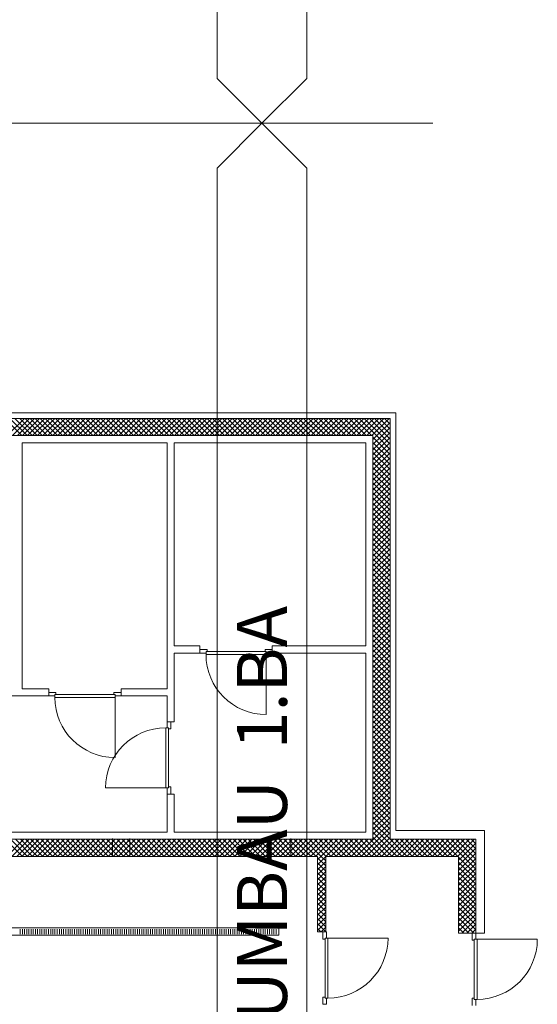
# Model space of a CAD drawing. Units: metres. Extents: x 0 to 150, y 0 to 74.
# Drawn here: x 81 to 88, y 44 to 57 of the extents above; entities that cross this region are included whole.
import ezdxf

# ---------------------------------------------------------------- set-up
doc = ezdxf.new("R2010")
doc.units = ezdxf.units.M
doc.linetypes.add('AUSGEZOGEN', pattern=[0])
doc.linetypes.add('VERDECKT', pattern=[0.375, 0.25, -0.125])
for name, color, linetype, lineweight in [('AUSSENWÄNDE  EG   BESTAND', 7, 'AUSGEZOGEN', 9), ('INNENWÄNDE (GIPS BZW.MAUERWERK)', 7, 'AUSGEZOGEN', 9), ('TREPPEN 2D_ AUFZÜGE', 7, 'AUSGEZOGEN', 9), ('TÜREN (BRANDSCHUTZ UND SYMBOLE)', 7, 'AUSGEZOGEN', 9), ('ÄUSSERE BESCHRIFTUNG', 7, 'AUSGEZOGEN', 9)]:
    doc.layers.add(name, color=color, linetype=linetype, lineweight=lineweight)
doc.styles.add('ARIAL', font='isocp.shx')

msp = doc.modelspace()

# ---------------------------------------------------------------- linework, layer by layer
at = {"layer": 'AUSSENWÄNDE  EG   BESTAND', "linetype": 'AUSGEZOGEN'}
for p, q in [((86.095, 51.91), (76.529, 51.91)), ((86.095, 51.83), (86.095, 51.91)), ((76.529, 51.83), (86.015, 51.83)), ((86.015, 51.83), (76.529, 51.83)), ((80.873, 51.59), (80.633, 51.83)), ((80.668, 51.59), (80.908, 51.83)), ((80.944, 51.59), (80.704, 51.83)), ((80.739, 51.59), (80.979, 51.83)), ((81.014, 51.59), (80.774, 51.83)), ((80.809, 51.59), (81.049, 51.83)), ((81.085, 51.59), (80.845, 51.83)), ((80.88, 51.59), (81.12, 51.83)), ((81.156, 51.59), (80.916, 51.83)), ((80.951, 51.59), (81.191, 51.83)), ((81.226, 51.59), (80.986, 51.83)), ((81.022, 51.59), (81.262, 51.83)), ((81.297, 51.59), (81.057, 51.83)), ((81.092, 51.59), (81.332, 51.83)), ((81.368, 51.59), (81.128, 51.83)), ((81.163, 51.59), (81.403, 51.83)), ((81.439, 51.59), (81.199, 51.83)), ((81.234, 51.59), (81.474, 51.83)), ((81.509, 51.59), (81.269, 51.83)), ((81.304, 51.59), (81.544, 51.83)), ((81.58, 51.59), (81.34, 51.83)), ((81.375, 51.59), (81.615, 51.83)), ((81.651, 51.59), (81.411, 51.83)), ((81.446, 51.59), (81.686, 51.83)), ((81.721, 51.59), (81.481, 51.83)), ((81.516, 51.59), (81.756, 51.83)), ((81.792, 51.59), (81.552, 51.83)), ((81.587, 51.59), (81.827, 51.83)), ((81.863, 51.59), (81.623, 51.83)), ((81.658, 51.59), (81.898, 51.83)), ((81.934, 51.59), (81.694, 51.83)), ((81.729, 51.59), (81.969, 51.83)), ((82.004, 51.59), (81.764, 51.83)), ((81.799, 51.59), (82.039, 51.83)), ((82.075, 51.59), (81.835, 51.83)), ((81.87, 51.59), (82.11, 51.83)), ((82.146, 51.59), (81.906, 51.83)), ((81.941, 51.59), (82.181, 51.83)), ((82.216, 51.59), (81.976, 51.83)), ((82.011, 51.59), (82.251, 51.83)), ((82.287, 51.59), (82.047, 51.83)), ((82.082, 51.59), (82.322, 51.83)), ((82.358, 51.59), (82.118, 51.83)), ((82.153, 51.59), (82.393, 51.83)), ((82.429, 51.59), (82.189, 51.83)), ((82.224, 51.59), (82.464, 51.83)), ((82.499, 51.59), (82.259, 51.83)), ((82.294, 51.59), (82.534, 51.83)), ((82.57, 51.59), (82.33, 51.83)), ((82.365, 51.59), (82.605, 51.83)), ((82.641, 51.59), (82.401, 51.83)), ((82.436, 51.59), (82.676, 51.83)), ((82.711, 51.59), (82.471, 51.83)), ((82.506, 51.59), (82.746, 51.83)), ((82.782, 51.59), (82.542, 51.83)), ((82.577, 51.59), (82.817, 51.83)), ((82.853, 51.59), (82.613, 51.83)), ((82.648, 51.59), (82.888, 51.83)), ((82.924, 51.59), (82.684, 51.83)), ((82.719, 51.59), (82.959, 51.83)), ((82.994, 51.59), (82.754, 51.83)), ((82.789, 51.59), (83.029, 51.83)), ((83.065, 51.59), (82.825, 51.83)), ((82.86, 51.59), (83.1, 51.83)), ((83.136, 51.59), (82.896, 51.83)), ((82.931, 51.59), (83.171, 51.83)), ((83.206, 51.59), (82.966, 51.83)), ((83.001, 51.59), (83.241, 51.83)), ((83.277, 51.59), (83.037, 51.83)), ((83.072, 51.59), (83.312, 51.83)), ((83.348, 51.59), (83.108, 51.83)), ((83.143, 51.59), (83.383, 51.83)), ((83.418, 51.59), (83.178, 51.83)), ((83.214, 51.59), (83.454, 51.83)), ((83.489, 51.59), (83.249, 51.83)), ((83.284, 51.59), (83.524, 51.83)), ((83.56, 51.59), (83.32, 51.83)), ((83.355, 51.59), (83.595, 51.83)), ((83.631, 51.59), (83.391, 51.83)), ((83.426, 51.59), (83.666, 51.83)), ((83.701, 51.59), (83.461, 51.83)), ((83.496, 51.59), (83.736, 51.83)), ((83.772, 51.59), (83.532, 51.83)), ((83.567, 51.59), (83.807, 51.83)), ((83.843, 51.59), (83.603, 51.83)), ((83.638, 51.59), (83.878, 51.83)), ((83.913, 51.59), (83.673, 51.83)), ((83.709, 51.59), (83.949, 51.83)), ((83.984, 51.59), (83.744, 51.83)), ((83.779, 51.59), (84.019, 51.83)), ((84.055, 51.59), (83.815, 51.83)), ((83.85, 51.59), (84.09, 51.83)), ((84.126, 51.59), (83.886, 51.83)), ((83.921, 51.59), (84.161, 51.83)), ((84.196, 51.59), (83.956, 51.83)), ((83.991, 51.59), (84.231, 51.83)), ((84.267, 51.59), (84.027, 51.83)), ((84.062, 51.59), (84.302, 51.83)), ((84.338, 51.59), (84.098, 51.83)), ((84.133, 51.59), (84.373, 51.83)), ((84.408, 51.59), (84.168, 51.83)), ((84.203, 51.59), (84.443, 51.83)), ((84.479, 51.59), (84.239, 51.83)), ((84.274, 51.59), (84.514, 51.83)), ((84.55, 51.59), (84.31, 51.83)), ((84.345, 51.59), (84.585, 51.83)), ((84.621, 51.59), (84.381, 51.83)), ((84.416, 51.59), (84.656, 51.83)), ((84.691, 51.59), (84.451, 51.83)), ((84.486, 51.59), (84.726, 51.83)), ((84.762, 51.59), (84.522, 51.83)), ((84.557, 51.59), (84.797, 51.83)), ((84.833, 51.59), (84.593, 51.83)), ((84.628, 51.59), (84.868, 51.83)), ((84.903, 51.59), (84.663, 51.83)), ((84.698, 51.59), (84.938, 51.83)), ((84.974, 51.59), (84.734, 51.83)), ((84.769, 51.59), (85.009, 51.83)), ((85.045, 51.59), (84.805, 51.83)), ((84.84, 51.59), (85.08, 51.83)), ((85.116, 51.59), (84.876, 51.83)), ((84.911, 51.59), (85.151, 51.83)), ((85.186, 51.59), (84.946, 51.83)), ((84.981, 51.59), (85.221, 51.83)), ((85.257, 51.59), (85.017, 51.83)), ((85.052, 51.59), (85.292, 51.83)), ((85.328, 51.59), (85.088, 51.83)), ((85.123, 51.59), (85.363, 51.83)), ((85.398, 51.59), (85.158, 51.83)), ((85.193, 51.59), (85.433, 51.83)), ((85.469, 51.59), (85.229, 51.83)), ((85.264, 51.59), (85.504, 51.83)), ((85.54, 51.59), (85.3, 51.83)), ((85.335, 51.59), (85.575, 51.83)), ((85.611, 51.59), (85.371, 51.83)), ((85.406, 51.59), (85.646, 51.83)), ((85.681, 51.59), (85.441, 51.83)), ((85.476, 51.59), (85.716, 51.83)), ((85.752, 51.59), (85.512, 51.83)), ((85.547, 51.59), (85.787, 51.83)), ((85.823, 51.59), (85.583, 51.83)), ((85.618, 51.59), (85.858, 51.83)), ((85.893, 51.59), (85.653, 51.83)), ((85.688, 51.59), (85.928, 51.83)), ((85.964, 51.59), (85.724, 51.83)), ((85.759, 51.59), (85.999, 51.83)), ((86.015, 51.61), (85.795, 51.83)), ((85.83, 51.59), (86.015, 51.775)), ((86.015, 51.681), (85.865, 51.83)), ((85.901, 51.59), (86.015, 51.704)), ((86.015, 51.751), (85.936, 51.83)), ((86.015, 51.822), (86.007, 51.83)), ((86.015, 51.59), (86.015, 51.83)), ((86.015, 51.83), (86.015, 46.074)), ((86.095, 46.074), (86.095, 51.83)), ((76.529, 51.59), (85.775, 51.59)), ((85.775, 51.393), (85.971, 51.59)), ((85.775, 51.464), (85.901, 51.59)), ((85.775, 51.535), (85.83, 51.59)), ((85.775, 51.59), (85.775, 45.954)), ((86.015, 51.327), (85.775, 51.567)), ((86.015, 51.398), (85.823, 51.59)), ((86.015, 51.469), (85.893, 51.59)), ((86.015, 51.539), (85.964, 51.59)), ((85.971, 51.59), (86.015, 51.633)), ((86.015, 45.954), (86.015, 51.59)), ((85.775, 51.323), (86.015, 51.563)), ((86.015, 51.256), (85.775, 51.496)), ((85.775, 51.252), (86.015, 51.492)), ((86.015, 51.186), (85.775, 51.426)), ((85.775, 51.181), (86.015, 51.421)), ((86.015, 51.115), (85.775, 51.355)), ((85.775, 51.11), (86.015, 51.35)), ((86.015, 51.044), (85.775, 51.284)), ((85.775, 51.04), (86.015, 51.28)), ((86.015, 50.974), (85.775, 51.214)), ((85.775, 50.969), (86.015, 51.209)), ((86.015, 50.903), (85.775, 51.143)), ((85.775, 50.898), (86.015, 51.138)), ((86.015, 50.832), (85.775, 51.072)), ((85.775, 50.828), (86.015, 51.068)), ((86.015, 50.761), (85.775, 51.001)), ((85.775, 50.757), (86.015, 50.997)), ((86.015, 50.691), (85.775, 50.931)), ((85.775, 50.686), (86.015, 50.926)), ((86.015, 50.62), (85.775, 50.86)), ((85.775, 50.615), (86.015, 50.855)), ((86.015, 50.549), (85.775, 50.789)), ((85.775, 50.545), (86.015, 50.785)), ((86.015, 50.479), (85.775, 50.719)), ((85.775, 50.474), (86.015, 50.714)), ((86.015, 50.408), (85.775, 50.648)), ((85.775, 50.403), (86.015, 50.643)), ((86.015, 50.337), (85.775, 50.577)), ((85.775, 50.333), (86.015, 50.573)), ((86.015, 50.266), (85.775, 50.506)), ((85.775, 50.262), (86.015, 50.502)), ((86.015, 50.196), (85.775, 50.436)), ((85.775, 50.191), (86.015, 50.431)), ((86.015, 50.125), (85.775, 50.365)), ((85.775, 50.12), (86.015, 50.36)), ((86.015, 50.054), (85.775, 50.294)), ((85.775, 50.05), (86.015, 50.29)), ((86.015, 49.984), (85.775, 50.224)), ((85.775, 49.979), (86.015, 50.219)), ((86.015, 49.913), (85.775, 50.153)), ((85.775, 49.908), (86.015, 50.148)), ((86.015, 49.842), (85.775, 50.082)), ((85.775, 49.838), (86.015, 50.078)), ((86.015, 49.771), (85.775, 50.011)), ((85.775, 49.767), (86.015, 50.007)), ((86.015, 49.701), (85.775, 49.941)), ((85.775, 49.696), (86.015, 49.936)), ((86.015, 49.63), (85.775, 49.87)), ((85.775, 49.625), (86.015, 49.865)), ((86.015, 49.559), (85.775, 49.799)), ((85.775, 49.555), (86.015, 49.795)), ((86.015, 49.489), (85.775, 49.729)), ((85.775, 49.484), (86.015, 49.724)), ((86.015, 49.418), (85.775, 49.658)), ((85.775, 49.413), (86.015, 49.653)), ((86.015, 49.347), (85.775, 49.587)), ((85.775, 49.343), (86.015, 49.583)), ((86.015, 49.277), (85.775, 49.517)), ((85.775, 49.272), (86.015, 49.512)), ((86.015, 49.206), (85.775, 49.446)), ((85.775, 49.201), (86.015, 49.441)), ((86.015, 49.135), (85.775, 49.375)), ((85.775, 49.13), (86.015, 49.37)), ((86.015, 49.064), (85.775, 49.304)), ((85.775, 49.06), (86.015, 49.3)), ((86.015, 48.994), (85.775, 49.234)), ((85.775, 48.989), (86.015, 49.229)), ((86.015, 48.923), (85.775, 49.163)), ((85.775, 48.918), (86.015, 49.158)), ((86.015, 48.852), (85.775, 49.092)), ((85.775, 48.848), (86.015, 49.088)), ((86.015, 48.782), (85.775, 49.022)), ((85.775, 48.777), (86.015, 49.017)), ((86.015, 48.711), (85.775, 48.951)), ((85.775, 48.706), (86.015, 48.946)), ((86.015, 48.64), (85.775, 48.88)), ((85.775, 48.636), (86.015, 48.876)), ((86.015, 48.569), (85.775, 48.809)), ((85.775, 48.565), (86.015, 48.805)), ((86.015, 48.499), (85.775, 48.739)), ((85.775, 48.494), (86.015, 48.734)), ((86.015, 48.428), (85.775, 48.668)), ((85.775, 48.423), (86.015, 48.663)), ((86.015, 48.357), (85.775, 48.597)), ((85.775, 48.353), (86.015, 48.593)), ((86.015, 48.287), (85.775, 48.527)), ((85.775, 48.282), (86.015, 48.522)), ((86.015, 48.216), (85.775, 48.456)), ((85.775, 48.211), (86.015, 48.451)), ((86.015, 48.145), (85.775, 48.385)), ((85.775, 48.141), (86.015, 48.381)), ((86.015, 48.074), (85.775, 48.314)), ((85.775, 48.07), (86.015, 48.31)), ((86.015, 48.004), (85.775, 48.244)), ((85.775, 47.999), (86.015, 48.239)), ((86.015, 47.933), (85.775, 48.173)), ((85.775, 47.928), (86.015, 48.168)), ((86.015, 47.862), (85.775, 48.102)), ((85.775, 47.858), (86.015, 48.098)), ((86.015, 47.792), (85.775, 48.032)), ((85.775, 47.787), (86.015, 48.027)), ((86.015, 47.721), (85.775, 47.961)), ((85.775, 47.716), (86.015, 47.956)), ((86.015, 47.65), (85.775, 47.89)), ((85.775, 47.646), (86.015, 47.886)), ((86.015, 47.579), (85.775, 47.819)), ((85.775, 47.575), (86.015, 47.815)), ((86.015, 47.509), (85.775, 47.749)), ((85.775, 47.504), (86.015, 47.744)), ((86.015, 47.438), (85.775, 47.678)), ((85.775, 47.433), (86.015, 47.673)), ((86.015, 47.367), (85.775, 47.607)), ((85.775, 47.363), (86.015, 47.603)), ((86.015, 47.297), (85.775, 47.537)), ((85.775, 47.292), (86.015, 47.532)), ((86.015, 47.226), (85.775, 47.466)), ((85.775, 47.221), (86.015, 47.461)), ((86.015, 47.155), (85.775, 47.395)), ((85.775, 47.151), (86.015, 47.391)), ((86.015, 47.084), (85.775, 47.324)), ((85.775, 47.08), (86.015, 47.32)), ((86.015, 47.014), (85.775, 47.254)), ((85.775, 47.009), (86.015, 47.249)), ((86.015, 46.943), (85.775, 47.183)), ((85.775, 46.938), (86.015, 47.178)), ((86.015, 46.872), (85.775, 47.112)), ((85.775, 46.868), (86.015, 47.108)), ((86.015, 46.802), (85.775, 47.042)), ((85.775, 46.797), (86.015, 47.037)), ((86.015, 46.731), (85.775, 46.971)), ((85.775, 46.726), (86.015, 46.966)), ((86.015, 46.66), (85.775, 46.9)), ((85.775, 46.656), (86.015, 46.896)), ((86.015, 46.59), (85.775, 46.83)), ((85.775, 46.585), (86.015, 46.825)), ((86.015, 46.519), (85.775, 46.759)), ((85.775, 46.514), (86.015, 46.754)), ((86.015, 46.448), (85.775, 46.688)), ((85.775, 46.443), (86.015, 46.683)), ((86.015, 46.377), (85.775, 46.617)), ((85.775, 46.373), (86.015, 46.613)), ((86.015, 46.307), (85.775, 46.547)), ((85.775, 46.302), (86.015, 46.542)), ((86.015, 46.236), (85.775, 46.476)), ((85.775, 46.231), (86.015, 46.471)), ((86.015, 46.165), (85.775, 46.405)), ((85.775, 46.161), (86.015, 46.401)), ((86.015, 46.095), (85.775, 46.335)), ((85.775, 46.09), (86.015, 46.33)), ((86.015, 46.024), (85.775, 46.264)), ((85.775, 46.019), (86.015, 46.259)), ((86.014, 45.954), (85.775, 46.193)), ((85.943, 45.954), (85.775, 46.122)), ((85.78, 45.954), (86.015, 46.189)), ((85.851, 45.954), (86.015, 46.118)), ((86.015, 46.074), (86.015, 45.954)), ((87.33, 46.074), (86.095, 46.074)), ((87.33, 45.954), (87.33, 46.074)), ((85.775, 45.954), (76.509, 45.954)), ((80.88, 45.714), (80.64, 45.954)), ((80.661, 45.714), (80.901, 45.954)), ((80.951, 45.714), (80.711, 45.954)), ((80.732, 45.714), (80.972, 45.954)), ((81.021, 45.714), (80.781, 45.954)), ((80.802, 45.714), (81.042, 45.954)), ((81.092, 45.714), (80.852, 45.954)), ((80.873, 45.714), (81.113, 45.954)), ((81.163, 45.714), (80.923, 45.954)), ((80.944, 45.714), (81.184, 45.954)), ((81.233, 45.714), (80.993, 45.954)), ((81.015, 45.714), (81.255, 45.954)), ((81.304, 45.714), (81.064, 45.954)), ((81.085, 45.714), (81.325, 45.954)), ((81.375, 45.714), (81.135, 45.954)), ((81.156, 45.714), (81.396, 45.954)), ((81.446, 45.714), (81.206, 45.954)), ((81.227, 45.714), (81.467, 45.954)), ((81.516, 45.714), (81.276, 45.954)), ((81.297, 45.714), (81.537, 45.954)), ((81.587, 45.714), (81.347, 45.954)), ((81.368, 45.714), (81.608, 45.954)), ((81.658, 45.714), (81.418, 45.954)), ((81.439, 45.714), (81.679, 45.954)), ((81.728, 45.714), (81.488, 45.954)), ((81.509, 45.714), (81.749, 45.954)), ((81.799, 45.714), (81.559, 45.954)), ((81.58, 45.714), (81.82, 45.954)), ((81.87, 45.714), (81.63, 45.954)), ((81.651, 45.714), (81.891, 45.954)), ((81.941, 45.714), (81.701, 45.954)), ((81.722, 45.714), (81.962, 45.954)), ((82.011, 45.714), (81.771, 45.954)), ((81.792, 45.714), (82.032, 45.954)), ((82.082, 45.714), (81.842, 45.954)), ((81.863, 45.714), (82.103, 45.954)), ((82.153, 45.714), (81.913, 45.954)), ((81.934, 45.714), (82.174, 45.954)), ((82.223, 45.714), (81.983, 45.954)), ((82.004, 45.714), (82.244, 45.954)), ((82.294, 45.714), (82.054, 45.954)), ((82.075, 45.714), (82.315, 45.954)), ((82.365, 45.714), (82.125, 45.954)), ((82.146, 45.714), (82.386, 45.954)), ((82.436, 45.714), (82.196, 45.954)), ((82.217, 45.714), (82.457, 45.954)), ((82.506, 45.714), (82.266, 45.954)), ((82.287, 45.714), (82.527, 45.954)), ((82.577, 45.714), (82.337, 45.954)), ((82.358, 45.714), (82.598, 45.954)), ((82.648, 45.714), (82.408, 45.954)), ((82.429, 45.714), (82.669, 45.954)), ((82.718, 45.714), (82.478, 45.954)), ((82.499, 45.714), (82.739, 45.954)), ((82.789, 45.714), (82.549, 45.954)), ((82.57, 45.714), (82.81, 45.954)), ((82.86, 45.714), (82.62, 45.954)), ((82.641, 45.714), (82.881, 45.954)), ((82.931, 45.714), (82.691, 45.954)), ((82.712, 45.714), (82.952, 45.954)), ((83.001, 45.714), (82.761, 45.954)), ((82.782, 45.714), (83.022, 45.954)), ((83.072, 45.714), (82.832, 45.954)), ((82.853, 45.714), (83.093, 45.954)), ((83.143, 45.714), (82.903, 45.954)), ((82.924, 45.714), (83.164, 45.954)), ((83.213, 45.714), (82.973, 45.954)), ((82.994, 45.714), (83.234, 45.954)), ((83.284, 45.714), (83.044, 45.954)), ((83.065, 45.714), (83.305, 45.954)), ((83.355, 45.714), (83.115, 45.954)), ((83.136, 45.714), (83.376, 45.954)), ((83.425, 45.714), (83.185, 45.954)), ((83.207, 45.714), (83.447, 45.954)), ((83.496, 45.714), (83.256, 45.954)), ((83.277, 45.714), (83.517, 45.954)), ((83.567, 45.714), (83.327, 45.954)), ((83.348, 45.714), (83.588, 45.954)), ((83.638, 45.714), (83.398, 45.954)), ((83.419, 45.714), (83.659, 45.954)), ((83.708, 45.714), (83.468, 45.954)), ((83.489, 45.714), (83.729, 45.954)), ((83.779, 45.714), (83.539, 45.954)), ((83.56, 45.714), (83.8, 45.954)), ((83.85, 45.714), (83.61, 45.954)), ((83.631, 45.714), (83.871, 45.954)), ((83.92, 45.714), (83.68, 45.954)), ((83.702, 45.714), (83.942, 45.954)), ((83.991, 45.714), (83.751, 45.954)), ((83.772, 45.714), (84.012, 45.954)), ((84.062, 45.714), (83.822, 45.954)), ((83.843, 45.714), (84.083, 45.954)), ((84.133, 45.714), (83.893, 45.954)), ((83.914, 45.714), (84.154, 45.954)), ((84.203, 45.714), (83.963, 45.954)), ((83.984, 45.714), (84.224, 45.954)), ((84.274, 45.714), (84.034, 45.954)), ((84.055, 45.714), (84.295, 45.954)), ((84.345, 45.714), (84.105, 45.954)), ((84.126, 45.714), (84.366, 45.954)), ((84.415, 45.714), (84.175, 45.954)), ((84.196, 45.714), (84.436, 45.954)), ((84.486, 45.714), (84.246, 45.954)), ((84.267, 45.714), (84.507, 45.954)), ((84.557, 45.714), (84.317, 45.954)), ((84.338, 45.714), (84.578, 45.954)), ((84.628, 45.714), (84.388, 45.954)), ((84.409, 45.714), (84.649, 45.954)), ((84.698, 45.714), (84.458, 45.954)), ((84.479, 45.714), (84.719, 45.954)), ((84.769, 45.714), (84.529, 45.954)), ((84.55, 45.714), (84.79, 45.954)), ((84.84, 45.714), (84.6, 45.954)), ((84.621, 45.714), (84.861, 45.954)), ((84.91, 45.714), (84.67, 45.954)), ((84.691, 45.714), (84.931, 45.954)), ((84.981, 45.714), (84.741, 45.954)), ((84.762, 45.714), (85.002, 45.954)), ((85.052, 45.714), (84.812, 45.954)), ((84.833, 45.714), (85.073, 45.954)), ((85.123, 45.714), (84.883, 45.954)), ((84.904, 45.714), (85.144, 45.954)), ((85.193, 45.714), (84.953, 45.954)), ((84.974, 45.714), (85.214, 45.954)), ((85.264, 45.714), (85.024, 45.954)), ((85.045, 45.714), (85.285, 45.954)), ((85.335, 45.714), (85.095, 45.954)), ((85.116, 45.714), (85.356, 45.954)), ((85.405, 45.714), (85.165, 45.954)), ((85.186, 45.714), (85.426, 45.954)), ((85.476, 45.714), (85.236, 45.954)), ((85.257, 45.714), (85.497, 45.954)), ((85.547, 45.714), (85.307, 45.954)), ((85.328, 45.714), (85.568, 45.954)), ((85.618, 45.714), (85.378, 45.954)), ((85.399, 45.714), (85.639, 45.954)), ((85.688, 45.714), (85.448, 45.954)), ((85.469, 45.714), (85.709, 45.954)), ((85.759, 45.714), (85.519, 45.954)), ((85.54, 45.714), (85.78, 45.954)), ((85.83, 45.714), (85.59, 45.954)), ((85.611, 45.714), (85.851, 45.954)), ((85.9, 45.714), (85.66, 45.954)), ((85.681, 45.714), (85.921, 45.954)), ((85.971, 45.714), (85.731, 45.954)), ((85.752, 45.714), (85.992, 45.954)), ((85.872, 45.954), (85.775, 46.052)), ((85.802, 45.954), (85.775, 45.981)), ((86.042, 45.714), (85.802, 45.954)), ((85.823, 45.714), (86.063, 45.954)), ((86.112, 45.714), (85.872, 45.954)), ((85.894, 45.714), (86.134, 45.954)), ((85.921, 45.954), (86.015, 46.047)), ((86.183, 45.714), (85.943, 45.954)), ((85.964, 45.714), (86.204, 45.954)), ((85.992, 45.954), (86.015, 45.976)), ((86.254, 45.714), (86.014, 45.954)), ((87.21, 45.954), (86.015, 45.954)), ((86.015, 45.954), (87.21, 45.954)), ((86.035, 45.714), (86.275, 45.954)), ((86.325, 45.714), (86.085, 45.954)), ((86.106, 45.714), (86.346, 45.954)), ((86.395, 45.714), (86.155, 45.954)), ((86.176, 45.714), (86.416, 45.954)), ((86.466, 45.714), (86.226, 45.954)), ((86.247, 45.714), (86.487, 45.954)), ((86.537, 45.714), (86.297, 45.954)), ((86.318, 45.714), (86.558, 45.954)), ((86.607, 45.714), (86.367, 45.954)), ((86.389, 45.714), (86.629, 45.954)), ((86.678, 45.714), (86.438, 45.954)), ((86.459, 45.714), (86.699, 45.954)), ((86.749, 45.714), (86.509, 45.954)), ((86.53, 45.714), (86.77, 45.954)), ((86.82, 45.714), (86.58, 45.954)), ((86.601, 45.714), (86.841, 45.954)), ((86.89, 45.714), (86.65, 45.954)), ((86.671, 45.714), (86.911, 45.954)), ((86.961, 45.714), (86.721, 45.954)), ((86.742, 45.714), (86.982, 45.954)), ((87.032, 45.714), (86.792, 45.954)), ((86.813, 45.714), (87.053, 45.954)), ((87.102, 45.714), (86.862, 45.954)), ((86.883, 45.714), (87.123, 45.954)), ((87.173, 45.714), (86.933, 45.954)), ((86.954, 45.714), (87.194, 45.954)), ((87.21, 45.748), (87.004, 45.954)), ((87.21, 45.819), (87.075, 45.954)), ((87.21, 45.889), (87.145, 45.954)), ((87.21, 45.954), (87.21, 45.714)), ((87.21, 45.714), (87.21, 45.954)), ((87.33, 44.642), (87.33, 45.954)), ((87.025, 45.714), (87.21, 45.899)), ((87.096, 45.714), (87.21, 45.828)), ((76.109, 45.714), (85, 45.714)), ((85, 45.669), (85.045, 45.714)), ((85, 45.714), (85, 44.658)), ((85, 45.598), (85.115, 45.713)), ((85.115, 45.58), (85, 45.695)), ((85.115, 45.651), (85.052, 45.714)), ((85.115, 44.658), (85.115, 45.714)), ((85.115, 45.714), (86.97, 45.714)), ((86.97, 45.517), (87.166, 45.714)), ((86.97, 45.588), (87.096, 45.714)), ((86.97, 45.659), (87.025, 45.714)), ((86.97, 45.714), (86.97, 44.642)), ((87.21, 45.465), (86.97, 45.705)), ((86.97, 45.446), (87.21, 45.686)), ((87.21, 45.536), (87.032, 45.714)), ((87.21, 45.607), (87.102, 45.714)), ((87.166, 45.714), (87.21, 45.757)), ((87.21, 45.677), (87.173, 45.714)), ((87.21, 45.714), (87.21, 44.642)), ((87.21, 44.642), (87.21, 45.714)), ((85, 45.527), (85.115, 45.642)), ((85.115, 45.509), (85, 45.624)), ((85, 45.457), (85.115, 45.572)), ((85.115, 45.439), (85, 45.554)), ((87.21, 45.395), (86.97, 45.635)), ((86.97, 45.376), (87.21, 45.616)), ((87.21, 45.324), (86.97, 45.564)), ((86.97, 45.305), (87.21, 45.545)), ((85, 45.386), (85.115, 45.501)), ((85.115, 45.368), (85, 45.483)), ((85, 45.315), (85.115, 45.43)), ((85.115, 45.297), (85, 45.412)), ((87.21, 45.253), (86.97, 45.493)), ((86.97, 45.234), (87.21, 45.474)), ((87.21, 45.182), (86.97, 45.422)), ((86.97, 45.164), (87.21, 45.404)), ((85, 45.244), (85.115, 45.359)), ((85.115, 45.227), (85, 45.342)), ((85, 45.174), (85.115, 45.289)), ((85.115, 45.156), (85, 45.271)), ((87.21, 45.112), (86.97, 45.352)), ((86.97, 45.093), (87.21, 45.333)), ((87.21, 45.041), (86.97, 45.281)), ((86.97, 45.022), (87.21, 45.262)), ((85, 45.103), (85.115, 45.218)), ((85.115, 45.085), (85, 45.2)), ((85, 45.032), (85.115, 45.147)), ((85.115, 45.014), (85, 45.129)), ((87.21, 44.97), (86.97, 45.21)), ((86.97, 44.951), (87.21, 45.191)), ((87.21, 44.9), (86.97, 45.14)), ((86.97, 44.881), (87.21, 45.121)), ((85, 44.962), (85.115, 45.077)), ((85.115, 44.944), (85, 45.059)), ((85, 44.891), (85.115, 45.006)), ((85.115, 44.873), (85, 44.988)), ((87.21, 44.829), (86.97, 45.069)), ((86.97, 44.81), (87.21, 45.05)), ((87.21, 44.758), (86.97, 44.998)), ((86.97, 44.739), (87.21, 44.979)), ((85, 44.82), (85.115, 44.935)), ((85.115, 44.802), (85, 44.917)), ((85, 44.749), (85.115, 44.864)), ((85.115, 44.732), (85, 44.847)), ((87.21, 44.687), (86.97, 44.927)), ((86.97, 44.669), (87.21, 44.909)), ((87.184, 44.642), (86.97, 44.857)), ((87.014, 44.642), (87.21, 44.838)), ((85, 44.679), (85.115, 44.794)), ((85.115, 44.661), (85, 44.776)), ((85.047, 44.658), (85, 44.705)), ((85.05, 44.658), (85.115, 44.723)), ((87.113, 44.642), (86.97, 44.786)), ((87.042, 44.642), (86.97, 44.715)), ((87.085, 44.642), (87.21, 44.767)), ((87.156, 44.642), (87.21, 44.697)), ((85.115, 44.658), (85, 44.658)), ((87.21, 44.642), (86.97, 44.642)), ((87.33, 44.642), (87.21, 44.642))]:
    msp.add_line(p, q, dxfattribs=at)
at = {"layer": 'INNENWÄNDE (GIPS BZW.MAUERWERK)', "linetype": 'AUSGEZOGEN'}
for p, q in [((85.675, 51.59), (76.739, 51.59)), ((85.775, 51.59), (85.675, 51.59)), ((85.775, 45.954), (85.775, 51.59)), ((80.875, 48.054), (80.875, 51.49)), ((80.875, 51.49), (82.9, 51.49)), ((82.9, 51.49), (82.9, 48.054)), ((83, 48.654), (83, 51.49)), ((83, 51.49), (85.675, 51.49)), ((85.675, 51.49), (85.675, 48.654)), ((83.358, 48.654), (83, 48.654)), ((83, 47.594), (83, 48.554)), ((83, 48.554), (83.358, 48.554)), ((83.358, 48.654), (83.358, 48.554)), ((84.368, 48.554), (84.368, 48.654)), ((85.675, 48.654), (84.368, 48.654)), ((84.368, 48.554), (85.675, 48.554)), ((85.675, 48.554), (85.675, 46.054)), ((81.248, 48.054), (80.875, 48.054)), ((81.248, 48.054), (81.248, 47.954)), ((82.258, 47.954), (82.258, 48.054)), ((82.9, 48.054), (82.258, 48.054)), ((80.198, 47.954), (81.248, 47.954)), ((82.258, 47.954), (82.9, 47.954)), ((82.9, 47.954), (82.9, 47.594)), ((83, 47.594), (82.9, 47.594)), ((82.9, 46.584), (83, 46.584)), ((82.9, 46.584), (82.9, 46.054)), ((83, 46.054), (83, 46.584)), ((76.514, 45.954), (85.675, 45.954)), ((82.9, 46.054), (76.745, 46.054)), ((85.675, 46.054), (83, 46.054)), ((85.675, 45.954), (85.775, 45.954))]:
    msp.add_line(p, q, dxfattribs=at)
at = {"layer": 'TREPPEN 2D_ AUFZÜGE', "linetype": 'VERDECKT'}
for p, q in [((82.139, 45.714), (82.139, 46.054)), ((82.379, 45.714), (82.379, 46.054)), ((84.629, 45.714), (84.629, 46.054))]:
    msp.add_line(p, q, dxfattribs=at)
at = {"layer": 'TREPPEN 2D_ AUFZÜGE', "linetype": 'AUSGEZOGEN'}
for p, q in [((84.459, 44.714), (77.459, 44.714)), ((80.85, 44.699), (80.85, 44.629)), ((80.88, 44.699), (80.88, 44.629)), ((80.91, 44.699), (80.91, 44.629)), ((80.94, 44.699), (80.94, 44.629)), ((80.971, 44.699), (80.971, 44.629)), ((81.001, 44.699), (81.001, 44.629)), ((81.031, 44.699), (81.031, 44.629)), ((81.061, 44.699), (81.061, 44.629)), ((81.092, 44.699), (81.092, 44.629)), ((81.122, 44.699), (81.122, 44.629)), ((81.152, 44.699), (81.152, 44.629)), ((81.182, 44.699), (81.182, 44.629)), ((81.213, 44.699), (81.213, 44.629)), ((81.243, 44.699), (81.243, 44.629)), ((81.274, 44.699), (81.274, 44.629)), ((81.304, 44.699), (81.304, 44.629)), ((81.334, 44.699), (81.334, 44.629)), ((81.364, 44.699), (81.364, 44.629)), ((81.395, 44.699), (81.395, 44.629)), ((81.425, 44.699), (81.425, 44.629)), ((81.455, 44.699), (81.455, 44.629)), ((81.485, 44.699), (81.485, 44.629)), ((81.516, 44.699), (81.516, 44.629)), ((81.546, 44.699), (81.546, 44.629)), ((81.576, 44.699), (81.576, 44.629)), ((81.606, 44.699), (81.606, 44.629)), ((81.637, 44.699), (81.637, 44.629)), ((81.667, 44.699), (81.667, 44.629)), ((81.697, 44.699), (81.697, 44.629)), ((81.727, 44.699), (81.727, 44.629)), ((81.758, 44.699), (81.758, 44.629)), ((81.788, 44.699), (81.788, 44.629)), ((81.818, 44.699), (81.818, 44.629)), ((81.848, 44.699), (81.848, 44.629)), ((81.879, 44.699), (81.879, 44.629)), ((81.909, 44.699), (81.909, 44.629)), ((81.94, 44.699), (81.94, 44.629)), ((81.97, 44.699), (81.97, 44.629)), ((82, 44.699), (82, 44.629)), ((82.03, 44.699), (82.03, 44.629)), ((82.061, 44.699), (82.061, 44.629)), ((82.091, 44.699), (82.091, 44.629)), ((82.121, 44.699), (82.121, 44.629)), ((82.151, 44.699), (82.151, 44.629)), ((82.182, 44.699), (82.182, 44.629)), ((82.212, 44.699), (82.212, 44.629)), ((82.242, 44.699), (82.242, 44.629)), ((82.272, 44.699), (82.272, 44.629)), ((82.303, 44.699), (82.303, 44.629)), ((82.333, 44.699), (82.333, 44.629)), ((82.363, 44.699), (82.363, 44.629)), ((82.393, 44.699), (82.393, 44.629)), ((82.424, 44.699), (82.424, 44.629)), ((82.454, 44.699), (82.454, 44.629)), ((82.485, 44.699), (82.485, 44.629)), ((82.515, 44.699), (82.515, 44.629)), ((82.545, 44.699), (82.545, 44.629)), ((82.575, 44.699), (82.575, 44.629)), ((82.606, 44.699), (82.606, 44.629)), ((82.636, 44.699), (82.636, 44.629)), ((82.666, 44.699), (82.666, 44.629)), ((82.696, 44.699), (82.696, 44.629)), ((82.727, 44.699), (82.727, 44.629)), ((82.757, 44.699), (82.757, 44.629)), ((82.787, 44.699), (82.787, 44.629)), ((82.817, 44.699), (82.817, 44.629)), ((82.848, 44.699), (82.848, 44.629)), ((82.878, 44.699), (82.878, 44.629)), ((82.908, 44.699), (82.908, 44.629)), ((82.938, 44.699), (82.938, 44.629)), ((82.969, 44.699), (82.969, 44.629)), ((82.999, 44.699), (82.999, 44.629)), ((83.03, 44.699), (83.03, 44.629)), ((83.06, 44.699), (83.06, 44.629)), ((83.09, 44.699), (83.09, 44.629)), ((83.12, 44.699), (83.12, 44.629)), ((83.151, 44.699), (83.151, 44.629)), ((83.181, 44.699), (83.181, 44.629)), ((83.211, 44.699), (83.211, 44.629)), ((83.241, 44.699), (83.241, 44.629)), ((83.272, 44.699), (83.272, 44.629)), ((83.302, 44.699), (83.302, 44.629)), ((83.332, 44.699), (83.332, 44.629)), ((83.362, 44.699), (83.362, 44.629)), ((83.393, 44.699), (83.393, 44.629)), ((83.423, 44.699), (83.423, 44.629)), ((83.453, 44.699), (83.453, 44.629)), ((83.484, 44.699), (83.484, 44.629)), ((83.514, 44.699), (83.514, 44.629)), ((83.544, 44.699), (83.544, 44.629)), ((83.574, 44.699), (83.574, 44.629)), ((83.605, 44.699), (83.605, 44.629)), ((83.635, 44.699), (83.635, 44.629)), ((83.666, 44.699), (83.666, 44.629)), ((83.696, 44.699), (83.696, 44.629)), ((83.726, 44.699), (83.726, 44.629)), ((83.756, 44.699), (83.756, 44.629)), ((83.787, 44.699), (83.787, 44.629)), ((83.817, 44.699), (83.817, 44.629)), ((83.847, 44.699), (83.847, 44.629)), ((83.877, 44.699), (83.877, 44.629)), ((83.908, 44.699), (83.908, 44.629)), ((83.938, 44.699), (83.938, 44.629)), ((83.968, 44.699), (83.968, 44.629)), ((83.998, 44.699), (83.998, 44.629)), ((84.029, 44.699), (84.029, 44.629)), ((84.059, 44.699), (84.059, 44.629)), ((84.089, 44.699), (84.089, 44.629)), ((84.119, 44.699), (84.119, 44.629)), ((84.15, 44.699), (84.15, 44.629)), ((84.18, 44.699), (84.18, 44.629)), ((84.211, 44.699), (84.211, 44.629)), ((84.241, 44.699), (84.241, 44.629)), ((84.271, 44.699), (84.271, 44.629)), ((84.301, 44.699), (84.301, 44.629)), ((84.332, 44.699), (84.332, 44.629)), ((84.362, 44.699), (84.362, 44.629)), ((84.392, 44.699), (84.392, 44.629)), ((84.422, 44.699), (84.422, 44.629)), ((84.459, 44.614), (84.459, 44.714)), ((77.459, 44.614), (84.459, 44.614))]:
    msp.add_line(p, q, dxfattribs=at)
at = {"layer": 'TÜREN (BRANDSCHUTZ UND SYMBOLE)', "linetype": 'AUSGEZOGEN'}
for p, q in [((83.458, 48.604), (83.358, 48.604)), ((83.358, 48.604), (83.358, 48.554)), ((83.358, 48.554), (83.443, 48.554)), ((84.283, 48.574), (83.443, 48.574)), ((83.443, 48.574), (83.443, 48.534)), ((83.458, 48.574), (83.458, 48.604)), ((84.268, 48.604), (84.368, 48.604)), ((84.268, 48.574), (84.268, 48.604)), ((84.283, 48.534), (84.283, 48.574)), ((84.368, 48.554), (84.283, 48.554)), ((84.368, 48.604), (84.368, 48.554)), ((83.443, 48.534), (84.283, 48.534)), ((84.283, 48.534), (84.283, 47.694)), ((81.348, 48.004), (81.248, 48.004)), ((81.248, 48.004), (81.248, 47.954)), ((81.348, 47.974), (81.348, 48.004)), ((82.158, 48.004), (82.258, 48.004)), ((82.158, 47.974), (82.158, 48.004)), ((82.258, 48.004), (82.258, 47.954)), ((81.248, 47.954), (81.333, 47.954)), ((82.173, 47.974), (81.333, 47.974)), ((81.333, 47.974), (81.333, 47.934)), ((81.333, 47.934), (82.173, 47.934)), ((82.173, 47.934), (82.173, 47.974)), ((82.258, 47.954), (82.173, 47.954)), ((82.173, 47.934), (82.173, 47.094)), ((82.95, 47.594), (82.9, 47.594)), ((82.9, 47.594), (82.9, 47.509)), ((82.95, 47.494), (82.95, 47.594)), ((82.88, 47.509), (82.88, 46.669)), ((82.92, 47.509), (82.88, 47.509)), ((82.92, 46.669), (82.92, 47.509)), ((82.92, 47.494), (82.95, 47.494)), ((82.88, 46.669), (82.04, 46.669)), ((82.88, 46.669), (82.92, 46.669)), ((82.9, 46.584), (82.9, 46.669)), ((82.92, 46.684), (82.95, 46.684)), ((82.95, 46.684), (82.95, 46.584)), ((82.95, 46.584), (82.9, 46.584)), ((85.075, 44.558), (85.075, 44.658)), ((85.075, 44.658), (85.125, 44.658)), ((85.105, 44.558), (85.075, 44.558)), ((85.145, 44.573), (85.105, 44.573)), ((85.105, 44.573), (85.105, 43.733)), ((85.125, 44.658), (85.125, 44.573)), ((85.145, 43.733), (85.145, 44.573)), ((85.145, 44.573), (85.985, 44.573)), ((87.16, 44.542), (87.16, 44.642)), ((87.16, 44.642), (87.21, 44.642)), ((87.23, 44.557), (87.19, 44.557)), ((87.19, 44.557), (87.19, 43.717)), ((87.21, 44.642), (87.21, 44.557)), ((87.23, 43.717), (87.23, 44.557)), ((87.23, 44.557), (88.07, 44.557)), ((87.19, 44.542), (87.16, 44.542)), ((85.075, 43.748), (85.075, 43.648)), ((85.105, 43.748), (85.075, 43.748)), ((85.105, 43.733), (85.145, 43.733)), ((85.125, 43.648), (85.125, 43.733)), ((87.16, 43.732), (87.16, 43.632)), ((87.19, 43.732), (87.16, 43.732)), ((85.075, 43.648), (85.125, 43.648)), ((87.19, 43.717), (87.23, 43.717)), ((87.21, 43.632), (87.21, 43.717))]:
    msp.add_line(p, q, dxfattribs=at)
for centre, start, end in [((84.283, 48.534), 180, 270), ((82.173, 47.934), 180, 270), ((82.88, 46.669), 90, 180), ((85.145, 44.573), 270, 0), ((87.23, 44.557), 270, 0)]:
    msp.add_arc(centre, 0.84, start, end, dxfattribs=at)
at = {"layer": 'ÄUSSERE BESCHRIFTUNG', "linetype": 'AUSGEZOGEN'}
for p, q in [((83.599, 56.577), (83.599, 68.092)), ((83.599, 56.577), (83.599, 68.092)), ((84.849, 56.577), (84.849, 68.092)), ((84.849, 56.577), (84.849, 68.092)), ((84.224, 55.952), (83.599, 56.577)), ((84.224, 55.952), (83.599, 56.577)), ((84.224, 55.952), (84.849, 56.577)), ((84.224, 55.952), (84.849, 56.577)), ((78.395, 55.952), (86.612, 55.952)), ((78.395, 55.952), (86.612, 55.952)), ((84.224, 55.952), (83.599, 55.327)), ((84.224, 55.952), (83.599, 55.327)), ((84.224, 55.952), (84.849, 55.327)), ((84.224, 55.952), (84.849, 55.327)), ((83.599, 30.054), (83.599, 55.327)), ((83.599, 30.054), (83.599, 55.327)), ((84.849, 30.054), (84.849, 55.327)), ((84.849, 30.054), (84.849, 55.327))]:
    msp.add_line(p, q, dxfattribs=at)

# ---------------------------------------------------------------- texts
at = {"layer": 'ÄUSSERE BESCHRIFTUNG', "style": 'ARIAL'}
msp.add_text('SAN./ UMBAU  1.BA', height=0.7, rotation=90, dxfattribs=at).set_placement((84.574, 40.726))
msp.add_text('SAN./ UMBAU  1.BA', height=0.7, rotation=90, dxfattribs=at).set_placement((84.574, 40.726))

doc.saveas('drawing.dxf')
